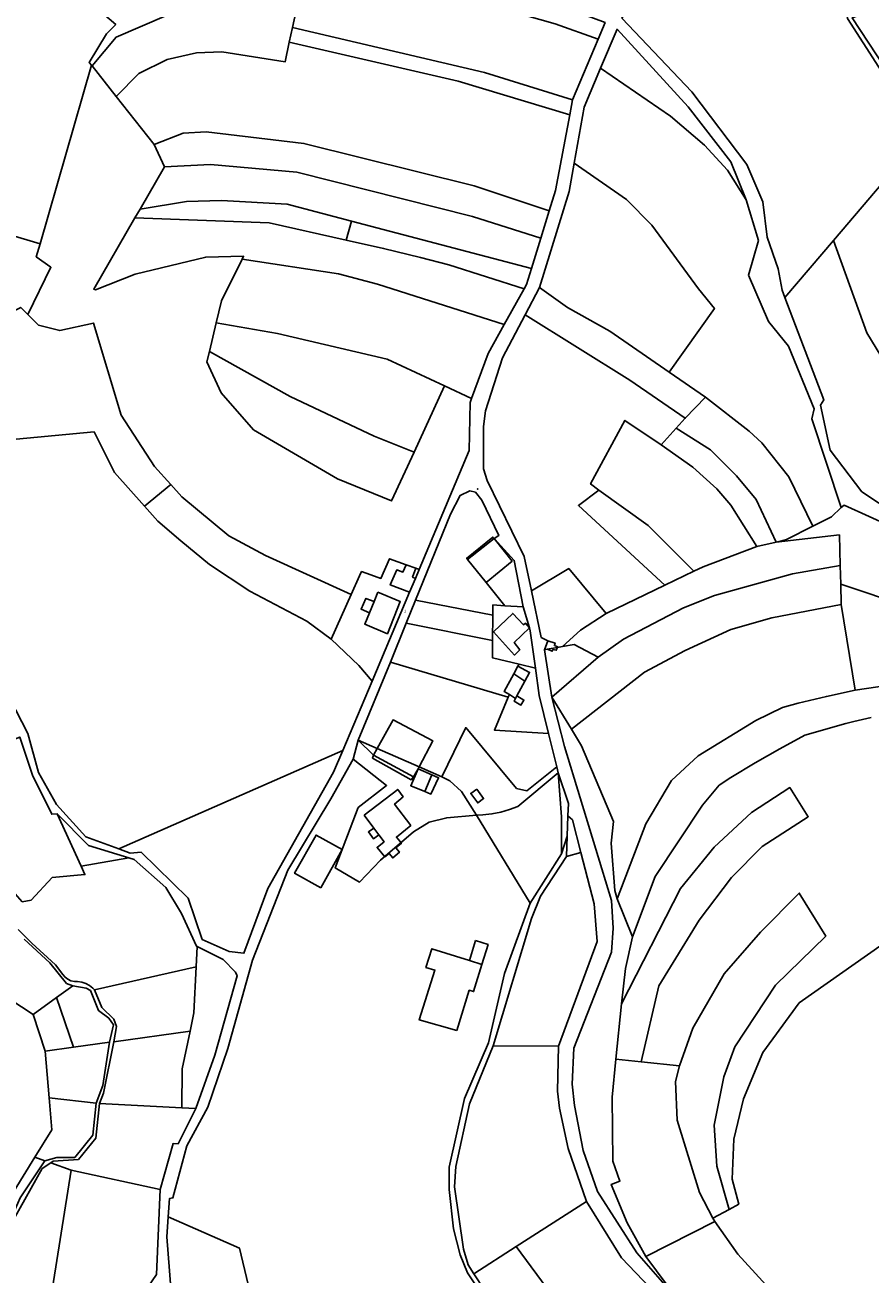
# Model space of a CAD drawing. Units: millimetres. Extents: x 985411 to 992537, y 6788394 to 6794848.
# Drawn here: x 987737 to 988222, y 6790551 to 6791268 of the extents above; entities that cross this region are included whole.
import ezdxf

# ---------------------------------------------------------------- set-up
doc = ezdxf.new("R2010")
doc.units = ezdxf.units.MM
for name, color, linetype in [('F-BATI', 7, 'Continuous'), ('F-DETPNT', 7, 'Continuous'), ('F-NUMVOI', 7, 'Continuous'), ('F-NUMVOI2NUMERO', 7, 'Continuous'), ('F-PARCEL', 7, 'Continuous')]:
    doc.layers.add(name, color=color, linetype=linetype)

# ---------------------------------------------------------------- blocks, each defined once
blk = doc.blocks.new('F-DETPNT')
blk.add_point((0, 0))

msp = doc.modelspace()

# ---------------------------------------------------------------- linework, layer by layer
at = {"layer": 'F-BATI'}
for points in [[(987991.14, 6790961.76), (988001.78, 6790948.64), (988016.69, 6790960.89), (988006.5, 6790973.93), (987991.14, 6790961.76)], [(987957.89, 6790943.01), (987961.22, 6790950.91), (987959.65, 6790951.71), (987961.46, 6790956.79), (987955.9, 6790958.83), (987954.04, 6790954.58), (987950.48, 6790955.9), (987946.76, 6790947.25), (987957.89, 6790943.01)], [(987934.86, 6790931.22), (987937.49, 6790937.66), (987932.83, 6790939.5), (987930.06, 6790933.37), (987934.86, 6790931.22)], [(987939.71, 6790943.09), (987937.49, 6790937.66), (987934.86, 6790931.22), (987932.2, 6790924.66), (987945.14, 6790919.29), (987952.48, 6790937.74), (987939.71, 6790943.09)], [(988026.68, 6790922.55), (988024.35, 6790925.34), (988023.2, 6790924.42), (988017.08, 6790930.9), (988006.06, 6790920.27), (988018.08, 6790906.99), (988021.06, 6790910.07), (988017.91, 6790914.14), (988026.68, 6790922.55)], [(988037.26, 6790915.25), (988035.32, 6790910.05), (988036.81, 6790910.32), (988042.67, 6790911.4), (988042.93, 6790911.84), (988040.96, 6790912.49), (988041.38, 6790913.86), (988037.26, 6790915.25)], [(988042.67, 6790911.4), (988036.81, 6790910.32), (988039.73, 6790909.24), (988040.12, 6790910.14), (988042.05, 6790909.74), (988042.67, 6790911.4)], [(988017.63, 6790896.21), (988024.01, 6790892.03), (988026.69, 6790897.03), (988020.07, 6790900.67), (988017.63, 6790896.21)], [(988018.72, 6790882.17), (988019.46, 6790883.56), (988024.01, 6790892.03), (988017.63, 6790896.21), (988012.11, 6790886.14), (988015.24, 6790884.31), (988018.72, 6790882.17)], [(988019.46, 6790883.56), (988018.72, 6790882.17), (988017.82, 6790880.63), (988021.78, 6790878.36), (988023.47, 6790881.2), (988019.46, 6790883.56)], [(987939.26, 6790853.48), (987963.35, 6790842.89), (987971.15, 6790857.86), (987948.4, 6790869.85), (987939.26, 6790853.48)], [(987960.1, 6790837.25), (987962.72, 6790841.78), (987963.35, 6790842.89), (987939.26, 6790853.48), (987937.2, 6790849.56), (987960.1, 6790837.25)], [(987960.1, 6790837.25), (987937.2, 6790849.56), (987936.58, 6790847.95), (987958.87, 6790835.49), (987960.1, 6790837.25)], [(987966.62, 6790828.72), (987970.6, 6790838.32), (987962.72, 6790841.78), (987958.58, 6790832.04), (987966.62, 6790828.72)], [(987966.62, 6790828.72), (987970.17, 6790827.25), (987974.51, 6790836.62), (987970.6, 6790838.32), (987966.62, 6790828.72)], [(987931.84, 6790815.25), (987937.38, 6790807.82), (987940.33, 6790803.87), (987943.26, 6790799.95), (987939.2, 6790796.66), (987943.63, 6790791.23), (987946.11, 6790793.26), (987948.19, 6790790.71), (987952.06, 6790793.87), (987949.98, 6790796.42), (987953.23, 6790799.08), (987950.36, 6790802.58), (987958.59, 6790809.31), (987949.26, 6790821.56), (987954.17, 6790825.75), (987951.13, 6790829.96), (987931.84, 6790815.25)], [(987996.49, 6790830.12), (987993, 6790827.68), (987996.95, 6790822.23), (988000.36, 6790824.68), (987996.49, 6790830.12)], [(987906.99, 6790773.51), (987919.12, 6790795.41), (987904.23, 6790803.8), (987891.86, 6790781.91), (987906.99, 6790773.51)], [(987940.33, 6790803.87), (987937.38, 6790807.82), (987934.3, 6790805.59), (987937.15, 6790801.69), (987940.33, 6790803.87)], [(987995.78, 6790743.25), (987992.22, 6790731.78), (987999.36, 6790729.49), (988002.92, 6790740.97), (987995.78, 6790743.25)], [(987984.95, 6790691.68), (987992.11, 6790714.78), (987994.57, 6790714.02), (987999.36, 6790729.49), (987992.22, 6790731.78), (987970.59, 6790738.52), (987967.26, 6790727.9), (987972.4, 6790726.3), (987963.43, 6790697.72), (987984.95, 6790691.68)]]:
    msp.add_lwpolyline(points, dxfattribs=at)
at = {"layer": 'F-NUMVOI'}
msp.add_lwpolyline([(987954.75, 6790931.48), (987954.76, 6790931.48)], dxfattribs=at)
at = {"layer": 'F-PARCEL'}
for points in [[(988229.63, 6791178.26), (988252.46, 6791205.04), (988209.14, 6791272.15), (988199.5, 6791334.4), (988197.36, 6791348.27), (988195.97, 6791350.7), (988178.14, 6791343.1), (988166.66, 6791363.34), (988143.66, 6791348.68), (988128.45, 6791339.05), (988110.66, 6791321.92), (988079.7, 6791272.3), (988119.79, 6791230.1), (988151.37, 6791188.48), (988160.66, 6791167), (988163.07, 6791146.65), (988169.34, 6791128.48), (988171.59, 6791116.4), (988173.23, 6791112.08), (988201.08, 6791144.76), (988229.63, 6791178.26)], [(987895.05, 6791287.56), (987890.68, 6791267.01), (988000.91, 6791241.14), (988051.39, 6791225.59), (988066, 6791260.22), (988041.38, 6791269.16), (987983.78, 6791285.48), (987932.15, 6791300.11), (987898.92, 6791305.76), (987895.05, 6791287.56)], [(987775.73, 6791245.01), (987789.49, 6791261.52), (987818.36, 6791273.97), (987843.1, 6791276.75), (987859.04, 6791276.1), (987861.15, 6791295), (987826.6, 6791293.83), (987799.74, 6791290.92), (987789.77, 6791283.26), (987781.78, 6791275.21), (987789.28, 6791268.69), (987783.94, 6791263.28), (987774.13, 6791246.89), (987775.4, 6791245.42), (987775.73, 6791245.01)], [(987789.53, 6791227.51), (987802.57, 6791240.71), (987818.84, 6791248.71), (987835.64, 6791252.44), (987850.21, 6791253), (987886.48, 6791247.27), (987888.88, 6791258.56), (987890.68, 6791267.01), (987895.05, 6791287.56), (987861.15, 6791295), (987859.04, 6791276.1), (987843.1, 6791276.75), (987818.36, 6791273.97), (987789.49, 6791261.52), (987775.73, 6791245.01), (987789.53, 6791227.51)], [(987983.78, 6791285.48), (988041.38, 6791269.16), (988066, 6791260.22), (988070.05, 6791269.87), (988034.44, 6791283.26), (987986.85, 6791295.01), (987983.78, 6791285.48)], [(988284.96, 6791164), (988294.99, 6791184.38), (988308.06, 6791219.03), (988311.12, 6791218.64), (988265.23, 6791289.52), (988266.47, 6791291.49), (988265.27, 6791294.32), (988245.37, 6791284.53), (988229.84, 6791279.02), (988211.89, 6791272.64), (988283.23, 6791164.1), (988284.96, 6791164)], [(987775.4, 6791245.42), (987774.13, 6791246.89), (987783.94, 6791263.28), (987789.28, 6791268.69)], [(987888.88, 6791258.56), (987985.79, 6791236.19), (988049.77, 6791216.93), (988051.39, 6791225.59), (988000.91, 6791241.14), (987890.68, 6791267.01), (987888.88, 6791258.56)], [(988067.52, 6791243.74), (988107.55, 6791216.18), (988127.1, 6791199.43), (988140.24, 6791185.15), (988150.99, 6791168.06), (988142.18, 6791189.95), (988117.78, 6791221.52), (988076.91, 6791265.97), (988067.52, 6791243.74)], [(987811.33, 6791199.88), (987828, 6791206.36), (987841.11, 6791207.2), (987897.27, 6791200.47), (987994.92, 6791176.1), (988038, 6791161.79), (988041.6, 6791173.44), (988049.77, 6791216.93), (987985.79, 6791236.19), (987888.88, 6791258.56), (987886.48, 6791247.27), (987850.21, 6791253), (987835.64, 6791252.44), (987818.84, 6791248.71), (987802.57, 6791240.71), (987789.53, 6791227.51), (987811.33, 6791199.88)], [(987706.64, 6791154.67), (987745.88, 6791142.93), (987775.4, 6791245.42)], [(987811.33, 6791199.88), (987789.53, 6791227.51), (987775.73, 6791245.01), (987775.4, 6791245.42), (987745.88, 6791142.93), (987743.72, 6791135.48), (987752.1, 6791129.5), (987738.92, 6791102.43), (987745.05, 6791096.33), (987757.14, 6791093.15), (987776.6, 6791097.49), (987792.42, 6791044.55), (987811.56, 6791015.22), (987820.89, 6791004.81), (987827.22, 6790997.76), (987854.26, 6790975.38), (987875.26, 6790964.18), (987924.31, 6790941.75), (987929.16, 6790952.41), (987930.3, 6790954.91), (987935.59, 6790953.06), (987941.4, 6790951.01), (987946.44, 6790962.29), (987955.9, 6790958.83), (987961.46, 6790956.79), (987963.39, 6790956.08), (987992.14, 6791024.45), (987992.6, 6791051.93), (987993.46, 6791054.27), (987977.94, 6791061.48), (987960.44, 6791023.4), (987947.56, 6790995.4), (987916.47, 6791008.16), (987868.37, 6791036.22), (987849.76, 6791057.37), (987841.57, 6791075.15), (987843.01, 6791081.14), (987847, 6791097.58), (987850.04, 6791110.14), (987861.81, 6791134.17), (987862.59, 6791135.81), (987840.94, 6791135.27), (987800.5, 6791125.43), (987777.67, 6791116.53), (987776.64, 6791117), (987800.3, 6791157.76), (987803.29, 6791162.89), (987817.34, 6791187.1), (987811.33, 6791199.88)], [(988205.46, 6790991.64), (988188.68, 6791042.47), (988190.05, 6791048.2), (988175.38, 6791084.21), (988163.88, 6791098.41), (988152.38, 6791124.86), (988158.04, 6791144.88), (988150.99, 6791168.06), (988140.24, 6791185.15), (988127.1, 6791199.43), (988107.55, 6791216.18), (988067.52, 6791243.74), (988058.07, 6791221.39), (988052.38, 6791189.13), (988082.26, 6791168.29), (988096.95, 6791153.7), (988123.69, 6791117.19), (988132.82, 6791105.85), (988106.74, 6791069.34), (988127.61, 6791054.94), (988152.8, 6791035.49), (988159.97, 6791028.85), (988175.55, 6791009.28), (988189.29, 6790980.93), (988199.92, 6790986.33), (988205.46, 6790991.64)], [(987811.33, 6791199.88), (987817.34, 6791187.1), (987843.69, 6791188.33), (987893.15, 6791184.11), (987993.9, 6791158.58), (988033.16, 6791146.13), (988038, 6791161.79), (987994.92, 6791176.1), (987897.27, 6791200.47), (987841.11, 6791207.2), (987828, 6791206.36), (987811.33, 6791199.88)], [(987803.29, 6791162.89), (987829.94, 6791167.11), (987849.94, 6791167.71), (987887.71, 6791165.58), (987924.57, 6791155.92), (988027.82, 6791128.86), (988033.16, 6791146.13), (987993.9, 6791158.58), (987893.15, 6791184.11), (987843.69, 6791188.33), (987817.34, 6791187.1), (987803.29, 6791162.89)], [(988106.74, 6791069.34), (988132.82, 6791105.85), (988123.69, 6791117.19), (988096.95, 6791153.7), (988082.26, 6791168.29), (988052.38, 6791189.13), (988049.51, 6791172.92), (988032.42, 6791117.86), (988048.42, 6791106.39), (988072.85, 6791092.73), (988106.74, 6791069.34)], [(988378.29, 6790960.64), (988421.07, 6790926.68), (988434.37, 6790946.79), (988454.06, 6790976.58), (988422.56, 6791012.81), (988401.63, 6791039.58), (988379.33, 6791063.67), (988366.69, 6791072.5), (988273.38, 6791123.92), (988257.89, 6791137.69), (988229.63, 6791178.26), (988201.08, 6791144.76), (988220.32, 6791091.77), (988236.84, 6791064.58), (988262.76, 6791039.3), (988329.68, 6790990.56), (988379.45, 6790963), (988378.29, 6790960.64)], [(987800.3, 6791157.76), (987877.29, 6791154.95), (987921.56, 6791145.02), (987924.57, 6791155.92), (987887.71, 6791165.58), (987849.94, 6791167.71), (987829.94, 6791167.11), (987803.29, 6791162.89), (987800.3, 6791157.76)], [(987745.88, 6791142.93), (987706.64, 6791154.67), (987696, 6791132.95), (987723.46, 6791100.59), (987734.76, 6791106.47), (987738.92, 6791102.43), (987752.1, 6791129.5), (987743.72, 6791135.48), (987745.88, 6791142.93)], [(987861.81, 6791134.17), (987917.02, 6791125.64), (987939.44, 6791119.7), (988012.17, 6791096.59), (988023.62, 6791117.16), (987980.32, 6791130.92), (987964.2, 6791135.12), (987942.92, 6791140.26), (987921.56, 6791145.02), (987877.29, 6791154.95), (987800.3, 6791157.76), (987776.64, 6791117), (987777.67, 6791116.53), (987800.5, 6791125.43), (987840.94, 6791135.27), (987862.59, 6791135.81), (987861.81, 6791134.17)], [(988027.82, 6791128.86), (987924.57, 6791155.92), (987921.56, 6791145.02), (987942.92, 6791140.26), (987964.2, 6791135.12), (987980.32, 6791130.92), (988023.62, 6791117.16), (988024.94, 6791119.54), (988027.82, 6791128.86)], [(988370.96, 6790959.36), (988378.29, 6790960.64), (988379.45, 6790963), (988329.68, 6790990.56), (988262.76, 6791039.3), (988236.84, 6791064.58), (988220.32, 6791091.77), (988201.08, 6791144.76), (988173.23, 6791112.08), (988195.54, 6791053.49), (988193.59, 6791050.31), (988199.25, 6791024.53), (988217.42, 6791000.74), (988339.46, 6790920.08), (988351.83, 6790947.93), (988361.04, 6790956.62), (988367.51, 6790961.15), (988370.96, 6790959.36)], [(987993.46, 6791054.27), (988002.91, 6791080), (988012.17, 6791096.59), (987939.44, 6791119.7), (987917.02, 6791125.64), (987861.81, 6791134.17), (987850.04, 6791110.14), (987847, 6791097.58), (987882.09, 6791091.46), (987945.05, 6791076.74), (987977.94, 6791061.48), (987993.46, 6791054.27)], [(988127.61, 6791054.94), (988106.74, 6791069.34), (988072.85, 6791092.73), (988048.42, 6791106.39), (988032.42, 6791117.86), (988024.18, 6791102.14), (988084.32, 6791064.64), (988116.03, 6791042.87), (988127.61, 6791054.94)], [(987738.92, 6791102.43), (987734.76, 6791106.47), (987723.46, 6791100.59), (987713.61, 6791081.71), (987697.6, 6791033.42), (987699.35, 6791027.78), (987776.82, 6791035.05), (987788.52, 6791011.75), (987805.86, 6790992.35), (987820.89, 6791004.81), (987811.56, 6791015.22), (987792.42, 6791044.55), (987776.6, 6791097.49), (987757.14, 6791093.15), (987745.05, 6791096.33), (987738.92, 6791102.43)], [(987977.94, 6791061.48), (987945.05, 6791076.74), (987882.09, 6791091.46), (987847, 6791097.58), (987843.01, 6791081.14), (987889.39, 6791055.39), (987937.6, 6791032.51), (987960.44, 6791023.4), (987977.94, 6791061.48)], [(988066.49, 6791001.58), (988061.71, 6791005.24), (988081.48, 6791041.65), (988102.24, 6791027.68), (988110.9, 6791037.22), (988116.03, 6791042.87), (988084.32, 6791064.64), (988024.18, 6791102.14), (988011.27, 6791077.53), (988001.39, 6791047.19), (988000.27, 6791038.19), (988000.35, 6791013.93), (988002.46, 6791007.14), (988023.62, 6790963.55), (988027.79, 6790943.86), (988049.25, 6790956.62), (988070.66, 6790930.93), (988104.31, 6790947.15), (988054.78, 6790992.76), (988066.49, 6791001.58)], [(987960.44, 6791023.4), (987937.6, 6791032.51), (987889.39, 6791055.39), (987843.01, 6791081.14), (987841.57, 6791075.15), (987849.76, 6791057.37), (987868.37, 6791036.22), (987916.47, 6791008.16), (987947.56, 6790995.4), (987960.44, 6791023.4)], [(988189.29, 6790980.93), (988175.55, 6791009.28), (988159.97, 6791028.85), (988152.8, 6791035.49), (988127.61, 6791054.94), (988116.03, 6791042.87), (988110.9, 6791037.22), (988130.63, 6791024.74), (988145.51, 6791009.78), (988156.76, 6790996.17), (988168.17, 6790971.84), (988174.14, 6790973.22), (988189.29, 6790980.93)], [(988066.49, 6791001.58), (988094.72, 6790981.27), (988121.03, 6790955.2), (988126.27, 6790957.72), (988157.11, 6790969.39), (988142.23, 6790992.97), (988134.15, 6791002.31), (988120.47, 6791014.83), (988102.24, 6791027.68), (988081.48, 6791041.65), (988061.71, 6791005.24), (988066.49, 6791001.58)], [(987714.34, 6790909.32), (987738.82, 6790862.12), (987745, 6790839.65), (987755.36, 6790821.32), (987772.18, 6790802.83), (987791.15, 6790795.81), (987919.6, 6790852.31), (987936.45, 6790891.98), (987928.85, 6790900.98), (987912.93, 6790916.05), (987898.85, 6790926.45), (987866.16, 6790943.75), (987843.13, 6790959), (987826.6, 6790972.47), (987813.53, 6790983.75), (987805.86, 6790992.35), (987788.52, 6791011.75), (987776.82, 6791035.05), (987699.35, 6791027.78)], [(988110.9, 6791037.22), (988102.24, 6791027.68), (988120.47, 6791014.83), (988134.15, 6791002.31), (988142.23, 6790992.97), (988157.11, 6790969.39), (988168.17, 6790971.84), (988156.76, 6790996.17), (988145.51, 6791009.78), (988130.63, 6791024.74), (988110.9, 6791037.22)], [(987820.89, 6791004.81), (987805.86, 6790992.35), (987813.53, 6790983.75), (987826.6, 6790972.47), (987843.13, 6790959), (987866.16, 6790943.75), (987898.85, 6790926.45), (987912.93, 6790916.05), (987924.31, 6790941.75), (987875.26, 6790964.18), (987854.26, 6790975.38), (987827.22, 6790997.76), (987820.89, 6791004.81)], [(988012.6, 6790935.34), (988001.78, 6790948.64), (987991.14, 6790961.76), (987990.59, 6790962.43), (988005.73, 6790974.73), (988006.5, 6790973.93), (988009, 6790975.56), (987999.34, 6790995.84), (987995.67, 6791000.38), (987992.41, 6791001.25), (987986.84, 6790998.56), (987981.29, 6790987.76), (987961.27, 6790938.43), (988005.62, 6790929.95), (988005.67, 6790935.83), (988012.6, 6790935.34)], [(988066.49, 6791001.58), (988054.78, 6790992.76), (988104.31, 6790947.15), (988121.03, 6790955.2), (988094.72, 6790981.27), (988066.49, 6791001.58)], [(988205.46, 6790991.64), (988199.92, 6790986.33), (988189.29, 6790980.93), (988174.14, 6790973.22), (988168.17, 6790971.84), (988204.52, 6790975.94), (988204.98, 6790958.33), (988205.26, 6790947.77), (988243.62, 6790934.82), (988333.52, 6790884.48), (988348.36, 6790896.74), (988337.37, 6790914.19), (988250.26, 6790973.51), (988207.19, 6790993.03), (988205.46, 6790991.64)], [(988104.31, 6790947.15), (988070.66, 6790930.93), (988056.04, 6790921.36), (988045.56, 6790911.93), (988052.37, 6790913.18), (988066.16, 6790905.85), (988080.67, 6790916.17), (988114.96, 6790934.15), (988132.74, 6790941.25), (988177.62, 6790953.63), (988204.98, 6790958.33), (988204.52, 6790975.94), (988168.17, 6790971.84), (988157.11, 6790969.39), (988126.27, 6790957.72), (988121.03, 6790955.2), (988104.31, 6790947.15)], [(988012.6, 6790935.34), (988023.1, 6790934.74), (988017.96, 6790961.29), (988006.5, 6790973.93), (988005.73, 6790974.73), (987990.59, 6790962.43), (987991.14, 6790961.76), (988001.78, 6790948.64), (988012.6, 6790935.34)], [(987924.31, 6790941.75), (987912.93, 6790916.05), (987928.85, 6790900.98), (987936.45, 6790891.98), (987957.89, 6790943.01), (987961.22, 6790950.91), (987963.39, 6790956.08), (987961.46, 6790956.79), (987955.9, 6790958.83), (987946.44, 6790962.29), (987941.4, 6790951.01), (987935.59, 6790953.06), (987930.3, 6790954.91), (987929.16, 6790952.41), (987924.31, 6790941.75)], [(988070.66, 6790930.93), (988049.25, 6790956.62), (988027.79, 6790943.86), (988033.45, 6790917.15), (988037.26, 6790915.25), (988041.38, 6790913.86), (988040.96, 6790912.49), (988042.93, 6790911.84), (988042.67, 6790911.4), (988045.56, 6790911.93), (988056.04, 6790921.36), (988070.66, 6790930.93)], [(988050.81, 6790864.49), (988092.67, 6790897.27), (988115.96, 6790909.67), (988142.3, 6790921.6), (988165.73, 6790928.31), (988205.58, 6790936.04), (988205.26, 6790947.77), (988204.98, 6790958.33), (988177.62, 6790953.63), (988132.74, 6790941.25), (988114.96, 6790934.15), (988080.67, 6790916.17), (988066.16, 6790905.85), (988039.49, 6790882.89), (988050.81, 6790864.49)], [(988316.2, 6790868.67), (988315.3, 6790869.42), (988333.52, 6790884.48), (988243.62, 6790934.82), (988205.26, 6790947.77), (988205.58, 6790936.04), (988213.47, 6790886.86), (988238.28, 6790890.45), (988244.23, 6790890.44), (988262.21, 6790887.55), (988289.01, 6790881.03), (988315.6, 6790868.02), (988316.2, 6790868.67)], [(987955.93, 6790925.23), (988005.47, 6790915.32), (988005.62, 6790929.95), (987961.27, 6790938.43), (987955.93, 6790925.23)], [(988020.67, 6790901.78), (988030.08, 6790899.51), (988027.14, 6790920.99), (988026.68, 6790922.55), (988023.1, 6790934.74), (988012.6, 6790935.34), (988005.67, 6790935.83), (988005.62, 6790929.95), (988005.47, 6790915.32), (988005.38, 6790905.48), (988020.67, 6790901.78)], [(988076.99, 6790767.18), (988093.42, 6790810.18), (988108.2, 6790835.1), (988123.43, 6790849.16), (988156.48, 6790869.49), (988171.9, 6790877.01), (988180.81, 6790879.37), (988197.09, 6790883.33), (988213.47, 6790886.86), (988205.58, 6790936.04), (988165.73, 6790928.31), (988142.3, 6790921.6), (988115.96, 6790909.67), (988092.67, 6790897.27), (988050.81, 6790864.49), (988056.55, 6790854.93), (988074.8, 6790811.48), (988073.47, 6790799.09), (988075.66, 6790771.95), (988076.99, 6790767.18)], [(988014.39, 6790882.8), (988015.24, 6790884.31), (988012.11, 6790886.14), (988017.63, 6790896.21), (988020.07, 6790900.67), (988020.67, 6790901.78), (988005.38, 6790905.48), (988005.47, 6790915.32), (987955.93, 6790925.23), (987946.89, 6790902.95), (988014.39, 6790882.8)], [(988037.26, 6790915.25), (988035.32, 6790910.05), (988036.81, 6790910.32), (988042.67, 6790911.4), (988042.93, 6790911.84), (988040.96, 6790912.49), (988041.38, 6790913.86), (988037.26, 6790915.25)], [(988039.49, 6790882.89), (988066.16, 6790905.85), (988052.37, 6790913.18), (988045.56, 6790911.93), (988042.67, 6790911.4), (988036.81, 6790910.32), (988035.32, 6790910.05), (988039.49, 6790882.89)], [(987928.35, 6790858.28), (987939.26, 6790853.48), (987963.35, 6790842.89), (987976.45, 6790837.12), (987990.08, 6790865.42), (988019.26, 6790830.54), (988025.19, 6790829.23), (988042.32, 6790842.95), (988037.62, 6790862.04), (988006.51, 6790863.99), (988014.39, 6790882.8), (987946.89, 6790902.95), (987928.35, 6790858.28)], [(988037.62, 6790862.04), (988032.21, 6790883.9), (988030.08, 6790899.51), (988020.67, 6790901.78), (988020.07, 6790900.67), (988017.63, 6790896.21), (988012.11, 6790886.14), (988015.24, 6790884.31), (988014.39, 6790882.8), (988006.51, 6790863.99), (988037.62, 6790862.04)], [(988238.28, 6790890.45), (988213.47, 6790886.86), (988197.09, 6790883.33), (988180.81, 6790879.37), (988171.9, 6790877.01), (988156.48, 6790869.49), (988123.43, 6790849.16), (988108.2, 6790835.1), (988093.42, 6790810.18), (988076.99, 6790767.18), (988085.87, 6790745.35)], [(988093.51, 6790561.95), (988082.79, 6790581.25), (988073.62, 6790603.34), (988078.61, 6790605.2), (988074.55, 6790616.68), (988074.03, 6790653.45), (988076.19, 6790675.16), (988079.54, 6790706.96), (988081.69, 6790727.3), (988085.87, 6790745.35), (988076.99, 6790767.18), (988075.66, 6790771.95), (988073.47, 6790799.09), (988074.8, 6790811.48), (988056.55, 6790854.93), (988050.81, 6790864.49), (988039.49, 6790882.89), (988046.79, 6790854.56), (988073.72, 6790766.23), (988074.63, 6790750.28), (988073.79, 6790736.58), (988052.21, 6790681.54), (988051.15, 6790660.8), (988052.52, 6790648.58), (988057.57, 6790622.9), (988065.69, 6790599.4), (988088.29, 6790564.18), (988112.31, 6790536.59), (988093.51, 6790561.95)], [(988222.65, 6790871.12), (988212.71, 6790868.91), (988208.25, 6790867.79), (988184.61, 6790861.06), (988170.28, 6790853.32), (988156.15, 6790845.21), (988142.25, 6790836.74), (988135.57, 6790832.49), (988125.97, 6790820.9), (988098.78, 6790780.02), (988085.87, 6790745.35), (988081.69, 6790727.3), (988079.54, 6790706.96), (988113.4, 6790773.19), (988132.65, 6790796.83), (988154, 6790816.75), (988176.03, 6790831), (988186.61, 6790814.28), (988160.26, 6790797.13), (988142.57, 6790779.38), (988123.96, 6790755.02), (988100.91, 6790717.26), (988090.83, 6790673.64), (988112.77, 6790671.36), (988120.37, 6790692.93), (988138.43, 6790724.12), (988159.24, 6790748.16), (988181.45, 6790770.51), (988196.65, 6790745.72), (988167.76, 6790717.64), (988144.53, 6790682.21), (988138.18, 6790665.06), (988132.64, 6790637.35), (988134.14, 6790613.8), (988141.19, 6790589.01)], [(988085.87, 6790745.35), (988098.78, 6790780.02), (988125.97, 6790820.9), (988135.57, 6790832.49), (988142.25, 6790836.74), (988156.15, 6790845.21), (988170.28, 6790853.32), (988184.61, 6790861.06), (988208.25, 6790867.79), (988212.71, 6790868.91), (988222.65, 6790871.12)], [(987996.24, 6790815.13), (987999.93, 6790815.31), (988005.09, 6790815.91), (988010.16, 6790816.93), (988015.14, 6790818.38), (988019.99, 6790820.22), (988043.17, 6790839.54), (988042.32, 6790842.95), (988025.19, 6790829.23), (988019.26, 6790830.54), (987990.08, 6790865.42), (987976.45, 6790837.12), (987981.05, 6790834.91), (987987.66, 6790828.78), (987996.24, 6790815.13)], [(987735.51, 6790765.53), (987740.75, 6790766.52), (987752.85, 6790779.38), (987771.62, 6790781.06), (987769.41, 6790785.92), (987755.75, 6790815.91), (987752.53, 6790815.74), (987741.59, 6790838.16), (987734.17, 6790859.97), (987684.35, 6790840.88), (987686.4, 6790838.01), (987688.78, 6790836.01), (987690.89, 6790833.68), (987692.65, 6790831.11), (987694.04, 6790828.32), (987695.05, 6790825.38), (987695.64, 6790822.33), (987703.21, 6790817.52), (987712.65, 6790791.49), (987735.51, 6790765.53)], [(987925.45, 6790847.22), (987944.68, 6790832.22), (987928.33, 6790819.58), (987915.26, 6790784.92), (987929.14, 6790776.85), (987941.25, 6790789.29), (987960.18, 6790805.62), (987969.15, 6790811.2), (987979.16, 6790813.68), (987996.24, 6790815.13), (987987.66, 6790828.78), (987981.05, 6790834.91), (987976.45, 6790837.12), (987963.35, 6790842.89), (987962.72, 6790841.78), (987960.1, 6790837.25), (987937.2, 6790849.56), (987928.35, 6790858.28), (987925.45, 6790847.22)], [(987928.35, 6790858.28), (987937.2, 6790849.56), (987960.1, 6790837.25), (987962.72, 6790841.78), (987963.35, 6790842.89), (987939.26, 6790853.48), (987928.35, 6790858.28)], [(987791.15, 6790795.81), (987797.56, 6790793.45), (987803.83, 6790793.9), (987830.93, 6790767.57), (987838.95, 6790743.94), (987854.35, 6790737.03), (987862.79, 6790736.02), (987876.61, 6790773.11), (987914.28, 6790839.89), (987919.6, 6790852.31), (987791.15, 6790795.81)], [(988027.03, 6790764.74), (987996.24, 6790815.13), (987979.16, 6790813.68), (987969.15, 6790811.2), (987960.18, 6790805.62), (987941.25, 6790789.29), (987929.14, 6790776.85), (987915.26, 6790784.92), (987928.33, 6790819.58), (987944.68, 6790832.22), (987925.45, 6790847.22), (987912.66, 6790824.6), (987888.03, 6790783.6), (987867.78, 6790732.1), (987853.65, 6790681.41), (987842.18, 6790647.66), (987830.14, 6790625.54), (987822.09, 6790595.64), (987820.07, 6790595.24), (987819.38, 6790584.78), (987860.32, 6790566.79), (987865.32, 6790545.9)], [(988027.03, 6790764.74), (988045.08, 6790793.08), (988045.11, 6790814.18), (988043.17, 6790839.54), (988019.99, 6790820.22), (988015.14, 6790818.38), (988010.16, 6790816.93), (988005.09, 6790815.91), (987999.93, 6790815.31), (987996.24, 6790815.13), (988027.03, 6790764.74)], [(988043.17, 6790839.54), (988045.11, 6790814.18), (988045.08, 6790793.08), (988048.31, 6790803.1), (988048.7, 6790814.86), (988049.1, 6790821.91), (988043.17, 6790839.54)], [(988076.19, 6790675.16), (988090.83, 6790673.64), (988100.91, 6790717.26), (988123.96, 6790755.02), (988142.57, 6790779.38), (988160.26, 6790797.13), (988186.61, 6790814.28), (988176.03, 6790831), (988154, 6790816.75), (988132.65, 6790796.83), (988113.4, 6790773.19), (988079.54, 6790706.96), (988076.19, 6790675.16)], [(987769.41, 6790785.92), (987796.79, 6790790.67), (987773.61, 6790797.87), (987755.75, 6790815.91), (987769.41, 6790785.92)], [(988047.93, 6790791.54), (988056.18, 6790793.73), (988051.37, 6790812.5), (988048.7, 6790814.86), (988048.31, 6790803.1), (988047.93, 6790791.54)], [(987835.41, 6790728.16), (987835.95, 6790739.85), (987835.67, 6790740), (987826.92, 6790758.84), (987818.08, 6790773.63), (987799.83, 6790789.71), (987796.79, 6790790.67), (987769.41, 6790785.92), (987771.62, 6790781.06), (987752.85, 6790779.38), (987740.75, 6790766.52), (987735.51, 6790765.53)], [(988005.91, 6790682.96), (988043.34, 6790682.75), (988065.45, 6790742.77), (988063.72, 6790764.25), (988056.18, 6790793.73), (988047.93, 6790791.54), (988032.91, 6790768.69), (988027.8, 6790755.96), (988005.91, 6790682.96)], [(988141.19, 6790589.01), (988134.14, 6790613.8), (988132.64, 6790637.35), (988138.18, 6790665.06), (988144.53, 6790682.21), (988167.76, 6790717.64), (988196.65, 6790745.72), (988181.45, 6790770.51), (988159.24, 6790748.16), (988138.43, 6790724.12), (988120.37, 6790692.93), (988112.77, 6790671.36), (988110.45, 6790662.51), (988111.39, 6790640.22), (988124.28, 6790598.75), (988131.79, 6790583.98), (988141.19, 6790589.01)], [(988029.54, 6790495.31), (987991.04, 6790552.74), (987986.85, 6790562.92), (987983.08, 6790577.86), (987980.54, 6790600.5), (987980.63, 6790613.32), (987989.46, 6790652.7), (988003.07, 6790684.61), (988012.37, 6790724.37), (988027.03, 6790764.74)], [(987733.26, 6790749.65), (987741.1, 6790741.76), (987754.78, 6790729.3), (987758.97, 6790723.76), (987760.25, 6790722.25), (987761.81, 6790721.07), (987763.6, 6790720.24), (987765.53, 6790719.81), (987767.42, 6790719.79), (987769.83, 6790719.4), (987772.15, 6790718.61), (987774.29, 6790717.43), (987776.2, 6790715.91), (987777.05, 6790715.03), (987835.41, 6790728.16)], [(988236.6, 6790746.36), (988181.48, 6790707.51), (988160.5, 6790678.98), (988149.39, 6790652.46), (988143.89, 6790629.3), (988143.06, 6790606.34), (988146.79, 6790591.99), (988141.19, 6790589.01)], [(988141.19, 6790589.01), (988146.79, 6790591.99), (988143.06, 6790606.34), (988143.89, 6790629.3), (988149.39, 6790652.46), (988160.5, 6790678.98), (988181.48, 6790707.51), (988236.6, 6790746.36)], [(987721.62, 6790714.01), (987741.82, 6790700.9), (987755.33, 6790710.56), (987764.64, 6790717.23), (987761.09, 6790718.72), (987751.43, 6790730.57), (987736.66, 6790743.97)], [(987835.41, 6790728.16), (987834.14, 6790701.76), (987831.93, 6790691.2), (987827.42, 6790669.66), (987827.23, 6790647.4), (987835.21, 6790646.98), (987846.11, 6790677.53), (987858.94, 6790722.95), (987858.03, 6790725.14), (987850.93, 6790732.35), (987835.95, 6790739.85), (987835.41, 6790728.16)], [(987835.41, 6790728.16), (987777.05, 6790715.03), (987781.29, 6790704.95), (987788.14, 6790698.19), (987789.81, 6790693.98), (987788.1, 6790685.24), (987831.93, 6790691.2), (987834.14, 6790701.76), (987835.41, 6790728.16)], [(987721.62, 6790714.01), (987719.66, 6790709.85), (987694.93, 6790723.76), (987668.43, 6790695.24), (987676.16, 6790696.66), (987694.69, 6790677.01), (987717.2, 6790657.35), (987718.65, 6790642.54), (987731.27, 6790623.47), (987722.38, 6790592.23), (987697.43, 6790556.92), (987712.72, 6790551.49), (987714.44, 6790556.66), (987719.57, 6790571.18), (987725.09, 6790585.55), (987731, 6790599.76), (987742.95, 6790619.05), (987752.64, 6790634.68), (987751.07, 6790653.1), (987748.79, 6790679.73), (987741.82, 6790700.9), (987721.62, 6790714.01)], [(987755.33, 6790710.56), (987765.04, 6790682.06), (987785.78, 6790685.03), (987788.01, 6790694.94), (987785.25, 6790698.74), (987779.4, 6790703.1), (987774.71, 6790714.58), (987772.24, 6790716), (987764.64, 6790717.23), (987755.33, 6790710.56)], [(987741.82, 6790700.9), (987748.79, 6790679.73), (987765.04, 6790682.06), (987755.33, 6790710.56), (987741.82, 6790700.9)], [(987788.1, 6790685.24), (987782.35, 6790655.8), (987779.9, 6790649.86), (987827.23, 6790647.4), (987827.42, 6790669.66), (987831.93, 6790691.2), (987788.1, 6790685.24)], [(987748.79, 6790679.73), (987751.07, 6790653.1), (987778.03, 6790649.99), (987781.97, 6790660.14), (987785.78, 6790685.03), (987765.04, 6790682.06), (987748.79, 6790679.73)], [(988019.08, 6790567.7), (988059.39, 6790593.61), (988048.91, 6790624.07), (988043.93, 6790647.16), (988042.7, 6790656.9), (988043.34, 6790682.75), (988005.91, 6790682.96), (987992.17, 6790649.59), (987984.37, 6790613.74), (987983.62, 6790601.9), (987988.76, 6790566.3), (987991.5, 6790557.17), (987994.84, 6790552.08), (988019.08, 6790567.7)], [(988133.09, 6790582.11), (988131.79, 6790583.98), (988124.28, 6790598.75), (988111.39, 6790640.22), (988110.45, 6790662.51), (988112.77, 6790671.36), (988090.83, 6790673.64), (988076.19, 6790675.16), (988074.03, 6790653.45), (988074.55, 6790616.68), (988078.61, 6790605.2), (988073.62, 6790603.34), (988082.79, 6790581.25), (988093.51, 6790561.95), (988133.09, 6790582.11)], [(987742.95, 6790619.05), (987748.52, 6790617), (987755.52, 6790618.9), (987765.72, 6790618.88), (987776.17, 6790631.56), (987778.03, 6790649.99), (987751.07, 6790653.1), (987752.64, 6790634.68), (987742.95, 6790619.05)], [(987752.09, 6790615.82), (987763.63, 6790611.54), (987814.86, 6790600.44), (987822.24, 6790626.94), (987825.04, 6790626.61), (987835.21, 6790646.98), (987827.23, 6790647.4), (987779.9, 6790649.86), (987777.91, 6790629.91), (987767.83, 6790617.67), (987753.32, 6790616.64), (987752.09, 6790615.82)], [(987742.95, 6790619.05), (987731, 6790599.76), (987725.09, 6790585.55), (987719.57, 6790571.18), (987714.44, 6790556.66), (987712.72, 6790551.49), (987717.34, 6790549.6), (987718.64, 6790549.08), (987723.77, 6790571.3), (987734.4, 6790595.64), (987748.52, 6790617), (987742.95, 6790619.05)], [(987751.64, 6790535.71), (987763.63, 6790611.54), (987752.09, 6790615.82), (987747.11, 6790612.47), (987730.79, 6790583.42), (987723.45, 6790565.36), (987720.69, 6790548.27), (987751.64, 6790535.71)], [(987751.64, 6790535.71), (987756.74, 6790534.37), (987761.93, 6790533.46), (987767.19, 6790532.96), (987772.46, 6790532.87), (987777.72, 6790533.22), (987782.32, 6790533.86), (987795.99, 6790537.95), (987807.29, 6790543.84), (987812.71, 6790551.75), (987814.86, 6790600.44), (987763.63, 6790611.54), (987751.64, 6790535.71)], [(988045.39, 6790531.96), (988143.88, 6790452.29), (988138.23, 6790446.65), (988202.94, 6790387.19), (988214.49, 6790401.31), (988187.02, 6790448.86), (988079.38, 6790561.21), (988059.39, 6790593.61), (988019.08, 6790567.7), (988045.39, 6790531.96)], [(988141.19, 6790589.01), (988131.79, 6790583.98), (988133.09, 6790582.11), (988146.16, 6790563.3), (988194.88, 6790510.31), (988156.64, 6790491.11), (988202.18, 6790444.38), (988206.6, 6790449.86), (988214.46, 6790448.67), (988225.9, 6790446.93)], [(987933.99, 6790468.63), (987915.11, 6790487.98), (987884.7, 6790514.54), (987873.46, 6790528.73), (987865.32, 6790545.9), (987860.32, 6790566.79), (987819.38, 6790584.78), (987818.63, 6790573.33), (987821.89, 6790531.91), (987830.18, 6790518.63), (987861.52, 6790496.46), (987862.94, 6790498.04), (987933.99, 6790468.63)], [(988156.64, 6790491.11), (988194.88, 6790510.31), (988146.16, 6790563.3), (988133.09, 6790582.11), (988093.51, 6790561.95), (988112.31, 6790536.59), (988156.64, 6790491.11)], [(988045.39, 6790531.96), (988019.08, 6790567.7), (987994.84, 6790552.08), (988013.68, 6790523.33), (988025.4, 6790507.54), (988045.39, 6790531.96)]]:
    msp.add_lwpolyline(points, dxfattribs=at)

# ---------------------------------------------------------------- block references
at = {"layer": 'F-DETPNT'}
msp.add_blockref('F-DETPNT', (987996.9, 6791002.36), dxfattribs=at)

# ---------------------------------------------------------------- texts
at = {"layer": 'F-NUMVOI2NUMERO'}
msp.add_text('1', height=1.5, dxfattribs=at).set_placement((987954.75, 6790931.48))

doc.saveas('drawing.dxf')
